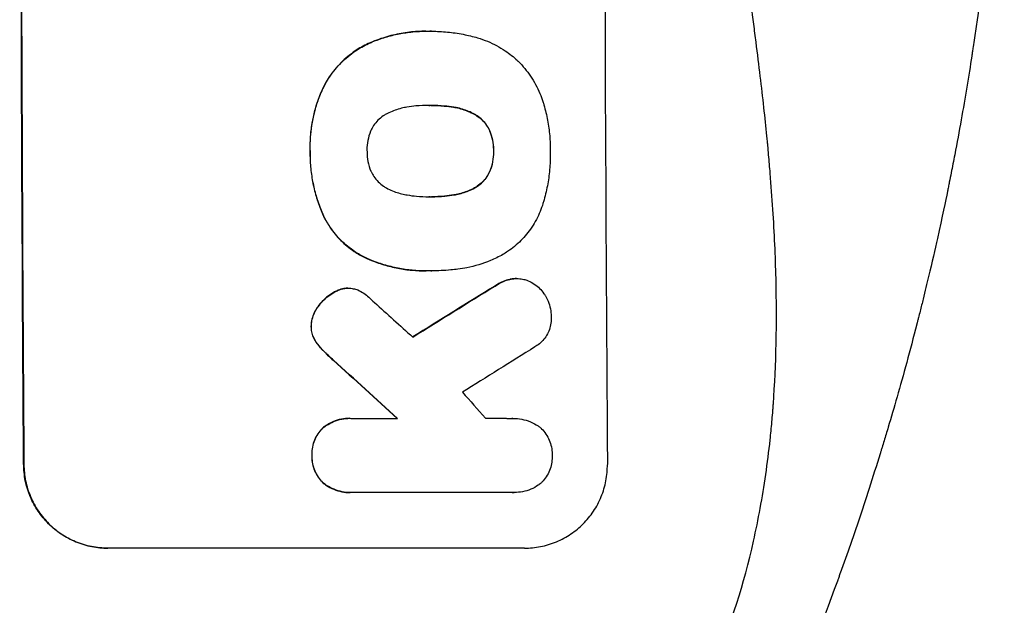
# Model space of a CAD drawing. Units: millimetres. Extents: x -5704 to 4705, y -2422 to 2963.
# Drawn here: x 2698 to 2875, y 366 to 471 of the extents above; entities that cross this region are included whole.
import ezdxf

# ---------------------------------------------------------------- set-up
doc = ezdxf.new("R2010")
doc.units = ezdxf.units.MM
doc.header["$LTSCALE"] = 20
doc.layers.add('2d', color=230, linetype='Continuous')

msp = doc.modelspace()

# ---------------------------------------------------------------- linework, layer by layer
at = {"layer": '2d'}
for p, q in [((2771.01, 469.22), (2771.07, 469.22)), ((2772.04, 469.22), (2772.09, 469.22)), ((2760.64, 467), (2760.7, 467)), ((2752.3, 458.54), (2752.35, 458.54)), ((2771.73, 455.9), (2771.78, 455.9)), ((2775.97, 455.58), (2776.02, 455.58)), ((2779.71, 454.32), (2779.76, 454.32)), ((2782.43, 451.41), (2782.49, 451.41)), ((2750.2, 447.7), (2750.25, 447.7)), ((2783.16, 447.7), (2783.21, 447.7)), ((2782.47, 444.01), (2782.52, 444.01)), ((2779.77, 441.08), (2779.82, 441.08)), ((2771.8, 439.48), (2771.86, 439.48)), ((2776.04, 439.81), (2776.1, 439.81)), ((2752.63, 435.98), (2752.69, 435.98)), ((2760.04, 428.56), (2760.09, 428.56)), ((2771.03, 426.15), (2771.08, 426.15)), ((2772.02, 426.17), (2772.07, 426.17)), ((2787.31, 424.78), (2787.36, 424.78)), ((2756.38, 423.02), (2756.43, 423.02)), ((2756.99, 423.06), (2757.05, 423.06)), ((2783.39, 423.44), (2783.45, 423.44)), ((2786.08, 424.64), (2786.13, 424.64)), ((2754.59, 422.37), (2754.64, 422.37)), ((2751.6, 419.71), (2751.65, 419.71)), ((2750.38, 416.21), (2750.43, 416.21)), ((2751.11, 413.6), (2751.17, 413.6)), ((2752.34, 412.06), (2752.39, 412.06)), ((2754.35, 410.13), (2754.41, 410.13)), ((2757.3, 399.67), (2757.35, 399.67)), ((2757.7, 399.66), (2765.91, 399.66)), ((2786.66, 399.66), (2786.71, 399.66)), ((2752.52, 397.96), (2752.57, 397.96)), ((2750.53, 392.99), (2750.58, 392.99)), ((2698.79, 391.34), (2698.74, 391.34)), ((2752.59, 388.03), (2752.64, 388.03)), ((2757.38, 386.33), (2757.43, 386.33)), ((2786.58, 386.34), (2757.79, 386.34)), ((2786.86, 386.34), (2786.91, 386.34)), ((2713.88, 376.34), (2713.83, 376.34)), ((2788.77, 376.34), (2713.88, 376.34))]:
    msp.add_line(p, q, dxfattribs=at)
at = {"layer": '2d', "extrusion": (0, 0, -1)}
for centre, major_axis, ratio, start_param, end_param in [((2755.77, 541), (0, 1100), 0.052336, 4.575914, 4.848864), ((3030.62, 541), (1775.82, 1097.7), 0.014477, 4.573294, 4.581703), ((2668.61, 541), (-1199.67, 1097.63), 0.023864, 4.609381, 4.618995)]:
    msp.add_ellipse(centre, major_axis=major_axis, ratio=ratio, start_param=start_param, end_param=end_param, dxfattribs=at)
at = {"layer": '2d'}
for centre, major_axis, ratio, start_param, end_param in [((2755.77, 541), (0, 1099), 0.052336, 1.434197, 1.707396), ((2860.62, 541), (0, 1099), 0.052336, 1.434197, 1.707396), ((3030.62, 541), (1777.43, 1098.7), 0.014477, 1.701385, 1.709768), ((2686.12, 541), (-1210.81, 1097.63), 0.023624, 1.654704, 1.660421), ((3054.49, 541), (1767.94, 1097.7), 0.01457, 1.711555, 1.719019), ((2668.61, 541), (-1200.76, 1098.63), 0.023864, 1.664081, 1.673687), ((2714.13, 541), (-969.3, 1097.63), 0.029425, 1.669578, 1.673855)]:
    msp.add_ellipse(centre, major_axis=major_axis, ratio=ratio, start_param=start_param, end_param=end_param, dxfattribs=at)
for points, knots in [([(2823.03, 356), (2825.88, 362.7), (2828.17, 369.9), (2830.78, 381.47), (2831.51, 385.46), (2832.4, 391.62), (2832.67, 393.71), (2833.01, 396.89), (2833.16, 398.49), (2833.33, 400.38), (2833.4, 401.33), (2833.44, 401.8), (2833.45, 402.04), (2833.46, 402.16), (2833.47, 402.22), (2833.47, 402.25), (2833.47, 402.26), (2833.47, 402.27), (2833.98, 409.28), (2834.14, 416.79), (2833.85, 428.82), (2833.66, 432.95), (2833.25, 439.35), (2833.09, 441.51), (2832.82, 444.8), (2832.68, 446.46), (2832.5, 448.42), (2832.4, 449.4), (2832.36, 449.9), (2832.33, 450.14), (2832.32, 450.27), (2832.31, 450.33), (2832.31, 450.36), (2832.31, 450.37), (2832.31, 450.38), (2832.31, 450.39), (2831.98, 453.66), (2831.59, 457.25), (2830.89, 463.11), (2830.63, 465.15), (2830.23, 468.32), (2830.02, 469.94), (2829.77, 471.88), (2829.64, 472.86), (2829.57, 473.36), (2829.54, 473.6), (2829.52, 473.73), (2829.51, 473.79), (2829.51, 473.82), (2829.51, 473.84), (2829.5, 473.85), (2828.99, 477.66), (2828.22, 483.38), (2827.31, 490.05), (2826.86, 493.38), (2826.63, 495.05), (2826.51, 495.88), (2826.46, 496.3), (2826.43, 496.51), (2826.41, 496.61), (2826.41, 496.65), (2826.4, 496.68), (2826.4, 496.7), (2825.95, 500.01), (2825.5, 503.64), (2824.94, 508.59), (2824.81, 509.73), (2824.69, 510.9), (2824.66, 511.16), (2824.64, 511.29), (2824.6, 511.66), (2824.53, 512.39), (2824.25, 515.04), (2824.04, 517.36), (2823.8, 520.07), (2823.72, 521.06), (2823.64, 522.04), (2823.63, 522.18), (2823.63, 522.21), (2823.63, 522.27), (2823.62, 522.36), (2823.59, 522.7), (2823.53, 523.49), (2823.35, 526.16), (2823.1, 530.42), (2822.97, 534.06), (2822.9, 536.74), (2822.88, 538.07), (2822.86, 539.59), (2822.86, 540.35), (2822.86, 540.67), (2822.86, 540.89), (2822.86, 541), (2822.85, 544.46), (2822.94, 547.99), (2823.19, 553.53), (2823.3, 555.42), (2823.49, 558.31), (2823.59, 559.78), (2823.73, 561.51), (2823.8, 562.38), (2823.84, 562.82), (2823.85, 563.04), (2823.86, 563.15), (2823.87, 563.21), (2823.87, 563.23), (2823.87, 563.25), (2823.87, 563.26), (2824.14, 566.46), (2824.48, 569.95), (2825.1, 575.6), (2825.32, 577.56), (2825.68, 580.59), (2825.87, 582.14), (2826.1, 583.99), (2826.22, 584.93), (2826.28, 585.4), (2826.31, 585.64), (2826.32, 585.75), (2826.33, 585.81), (2826.33, 585.84), (2826.33, 585.86), (2826.82, 589.71), (2827.57, 595.46), (2828.47, 602.17), (2828.93, 605.52), (2829.16, 607.19), (2829.26, 607.91), (2829.32, 608.39), (2829.35, 608.63), (2829.92, 612.72), (2830.42, 616.6), (2831.11, 622.45), (2831.45, 625.38), (2831.81, 628.82), (2831.99, 630.54), (2832.08, 631.41), (2832.12, 631.84), (2832.15, 632.05), (2832.16, 632.16), (2832.16, 632.21), (2832.16, 632.24), (2832.17, 632.25), (2832.17, 632.26), (2833.07, 641.31), (2833.62, 649.79), (2833.94, 661.7), (2833.96, 665.53), (2833.85, 671.07), (2833.8, 672.88), (2833.68, 675.55), (2833.61, 676.87), (2833.52, 678.39), (2833.47, 679.14), (2833.45, 679.51), (2833.43, 679.7), (2833.43, 679.8), (2833.42, 679.84), (2833.42, 679.86), (2833.42, 679.88), (2833.42, 679.88), (2832.8, 688.56), (2831.63, 696.74), (2828.17, 712.11), (2825.88, 719.3), (2823.03, 726)], [0, 0, 0, 0, 0.0625, 0.0625, 0.09375, 0.09375, 0.109375, 0.109375, 0.117187, 0.121094, 0.123047, 0.124023, 0.124512, 0.124756, 0.124878, 0.124939, 0.124939, 0.125, 0.125, 0.1875, 0.1875, 0.21875, 0.21875, 0.234375, 0.234375, 0.242187, 0.246094, 0.248047, 0.249023, 0.249512, 0.249756, 0.249878, 0.249939, 0.249969, 0.249969, 0.25, 0.25, 0.28125, 0.28125, 0.296875, 0.296875, 0.304688, 0.308594, 0.310547, 0.311523, 0.312012, 0.312256, 0.312378, 0.312439, 0.312439, 0.3125, 0.3125, 0.34375, 0.359375, 0.367188, 0.371094, 0.373047, 0.374023, 0.374512, 0.374756, 0.374878, 0.374878, 0.375, 0.375, 0.40625, 0.40625, 0.414063, 0.415039, 0.415039, 0.416016, 0.416016, 0.417969, 0.421875, 0.4375, 0.4375, 0.445313, 0.446289, 0.446289, 0.446533, 0.446533, 0.446777, 0.447266, 0.449219, 0.453125, 0.46875, 0.484375, 0.484375, 0.492188, 0.496094, 0.498047, 0.499023, 0.499023, 0.5, 0.5, 0.53125, 0.53125, 0.546875, 0.546875, 0.554688, 0.558594, 0.560547, 0.561523, 0.562012, 0.562256, 0.562378, 0.562439, 0.562439, 0.5625, 0.5625, 0.59375, 0.59375, 0.609375, 0.609375, 0.617188, 0.621094, 0.623047, 0.624023, 0.624512, 0.624756, 0.624878, 0.624878, 0.625, 0.625, 0.65625, 0.671875, 0.679688, 0.683594, 0.685547, 0.685547, 0.6875, 0.6875, 0.71875, 0.71875, 0.734375, 0.742188, 0.746094, 0.748047, 0.749023, 0.749512, 0.749756, 0.749878, 0.749939, 0.749939, 0.75, 0.75, 0.8125, 0.8125, 0.84375, 0.84375, 0.859375, 0.859375, 0.867188, 0.871094, 0.873047, 0.874023, 0.874512, 0.874756, 0.874878, 0.874939, 0.874939, 0.875, 0.875, 0.9375, 0.9375, 1, 1, 1, 1]), ([(2874.98, 541), (2874.98, 533.07), (2874.79, 524.82), (2874.15, 511.98), (2873.88, 507.63), (2873.38, 500.98), (2873.19, 498.74), (2872.89, 495.36), (2872.73, 493.66), (2872.54, 491.67), (2872.44, 490.67), (2872.39, 490.17), (2872.36, 489.92), (2872.35, 489.79), (2872.34, 489.73), (2872.34, 489.7), (2872.34, 489.69), (2872.34, 489.68), (2871.93, 485.77), (2871.47, 481.75), (2870.67, 475.52), (2870.39, 473.41), (2869.94, 470.2), (2869.71, 468.58), (2869.42, 466.68), (2869.28, 465.72), (2869.2, 465.24), (2869.17, 465), (2869.15, 464.88), (2869.14, 464.82), (2869.14, 464.79), (2869.13, 464.78), (2869.13, 464.77), (2868.58, 461.17), (2867.95, 457.35), (2866.86, 451.26), (2866.48, 449.17), (2865.86, 445.95), (2865.54, 444.32), (2865.15, 442.38), (2864.96, 441.4), (2864.86, 440.91), (2864.81, 440.66), (2864.78, 440.54), (2864.77, 440.48), (2864.76, 440.44), (2864.76, 440.43), (2864.76, 440.42), (2864.76, 440.42), (2864.76, 440.41), (2864.42, 438.78), (2863.84, 435.97), (2862.51, 430.01), (2861.98, 427.73), (2861.07, 423.88), (2860.74, 422.52), (2860.21, 420.38), (2859.94, 419.28), (2859.6, 417.95), (2859.43, 417.28), (2859.34, 416.94), (2859.3, 416.77), (2859.28, 416.68), (2859.26, 416.64), (2859.26, 416.62), (2859.26, 416.61), (2859.25, 416.6), (2858.01, 411.77), (2856.82, 407.42), (2855.16, 401.6), (2854.62, 399.77), (2853.86, 397.22), (2853.61, 396.39), (2853.25, 395.2), (2853.07, 394.61), (2852.86, 393.95), (2852.76, 393.62), (2852.71, 393.46), (2852.69, 393.38), (2852.68, 393.34), (2852.67, 393.32), (2852.67, 393.31), (2852.66, 393.3), (2852.66, 393.3), (2851.35, 389.05), (2850.04, 385.02), (2848.11, 379.3), (2847.48, 377.45), (2846.53, 374.75), (2846.06, 373.43), (2845.52, 371.91), (2845.25, 371.17), (2845.12, 370.8), (2845.05, 370.61), (2845.02, 370.52), (2845, 370.47), (2844.99, 370.45), (2844.99, 370.44), (2844.98, 370.43), (2842.05, 362.35), (2839.07, 354.77), (2836.09, 347.68)], [0.5002861, 0.5002861, 0.5002861, 0.5002861, 0.5627504, 0.5627504, 0.5939825, 0.5939825, 0.6095985, 0.6095985, 0.6174066, 0.6213106, 0.6232626, 0.6242386, 0.6247266, 0.6249706, 0.6250926, 0.6251536, 0.6251536, 0.6252146, 0.6252146, 0.6564467, 0.6564467, 0.6720628, 0.6720628, 0.6798708, 0.6837748, 0.6857268, 0.6867028, 0.6871908, 0.6874348, 0.6875568, 0.6876178, 0.6876178, 0.6876788, 0.6876788, 0.7189109, 0.7189109, 0.734527, 0.734527, 0.742335, 0.746239, 0.7481911, 0.7491671, 0.7496551, 0.7498991, 0.7500211, 0.7500821, 0.7501126, 0.7501278, 0.7501278, 0.7501431, 0.7501431, 0.7813752, 0.7813752, 0.7969912, 0.7969912, 0.8047993, 0.8047993, 0.8087033, 0.8106553, 0.8116313, 0.8121193, 0.8123633, 0.8124853, 0.8125463, 0.8125768, 0.8125768, 0.8126073, 0.8126073, 0.8438394, 0.8438394, 0.8594555, 0.8594555, 0.8672635, 0.8672635, 0.8711675, 0.8731195, 0.8740955, 0.8745835, 0.8748275, 0.8749495, 0.8750105, 0.875041, 0.875041, 0.8750715, 0.8750715, 0.9063036, 0.9063036, 0.9219197, 0.9219197, 0.9297277, 0.9336318, 0.9355838, 0.9365598, 0.9370478, 0.9372918, 0.9374138, 0.9374748, 0.9374748, 0.9375358, 0.9375358, 1, 1, 1, 1]), ([(2771.01, 469.22), (2770.04, 469.22), (2769.05, 469.17), (2767.07, 468.93), (2766.08, 468.76), (2764.11, 468.28), (2763.14, 467.99), (2761.67, 467.44), (2761.15, 467.23), (2760.64, 467)], [46.984636, 46.984636, 46.984636, 46.984636, 49.917542, 49.917542, 52.850449, 52.850449, 55.783356, 55.783356, 57.390273, 57.390273, 57.390273, 57.390273]), ([(2760.7, 467), (2760.92, 467.1), (2761.16, 467.2), (2762.17, 467.62), (2762.96, 467.9), (2764.57, 468.39), (2765.38, 468.59), (2767.02, 468.91), (2767.84, 469.03), (2769.46, 469.19), (2770.27, 469.22), (2771.29, 469.22), (2771.51, 469.22), (2771.73, 469.22)], [66.290443, 66.290443, 66.290443, 66.290443, 67.002359, 67.002359, 69.389147, 69.389147, 71.775935, 71.775935, 74.162723, 74.162723, 76.549511, 76.549511, 77.215314, 77.215314, 77.215314, 77.215314]), ([(2771.73, 469.22), (2771.85, 469.22), (2771.97, 469.22), (2773.01, 469.22), (2773.95, 469.17), (2775.83, 468.99), (2776.78, 468.86), (2778.6, 468.5), (2779.46, 468.29), (2780.32, 468.04)], [88.297578, 88.297578, 88.297578, 88.297578, 88.656924, 88.656924, 91.420661, 91.420661, 94.184398, 94.184398, 96.715859, 96.715859, 96.715859, 96.715859]), ([(2780.32, 468.04), (2780.92, 467.86), (2781.52, 467.65), (2783.21, 466.95), (2784.27, 466.38), (2786.05, 465.19), (2786.79, 464.6), (2787.47, 463.97)], [59.420078, 59.420078, 59.420078, 59.420078, 61.200406, 61.200406, 64.594608, 64.594608, 67.325013, 67.325013, 67.325013, 67.325013]), ([(2760.64, 467), (2759.83, 466.62), (2759.05, 466.17), (2757.38, 465.05), (2756.52, 464.33), (2755, 462.8), (2754.29, 461.94), (2753.14, 460.22), (2752.68, 459.4), (2752.3, 458.54)], [59.162339, 59.162339, 59.162339, 59.162339, 61.705385, 61.705385, 64.949785, 64.949785, 68.200119, 68.200119, 70.868619, 70.868619, 70.868619, 70.868619]), ([(2752.35, 458.54), (2752.74, 459.4), (2753.2, 460.23), (2754.34, 461.94), (2755.06, 462.81), (2756.58, 464.33), (2757.44, 465.05), (2759.11, 466.18), (2759.89, 466.62), (2760.7, 467)], [33.076187, 33.076187, 33.076187, 33.076187, 35.751258, 35.751258, 39.003898, 39.003898, 42.24601, 42.24601, 44.782502, 44.782502, 44.782502, 44.782502]), ([(2787.47, 463.97), (2787.53, 463.91), (2787.6, 463.84), (2788.45, 462.99), (2789.19, 462.11), (2790.49, 460.18), (2791.05, 459.14), (2791.71, 457.57), (2791.89, 457.07), (2792.05, 456.57)], [66.180962, 66.180962, 66.180962, 66.180962, 66.460587, 66.460587, 69.789321, 69.789321, 73.118055, 73.118055, 74.606674, 74.606674, 74.606674, 74.606674]), ([(2752.3, 458.54), (2752.11, 458.12), (2751.94, 457.7), (2751.28, 455.95), (2750.9, 454.59), (2750.38, 451.94), (2750.23, 450.53), (2750.18, 448.64), (2750.19, 448.17), (2750.2, 447.7)], [92.254234, 92.254234, 92.254234, 92.254234, 93.545319, 93.545319, 97.615845, 97.615845, 101.693126, 101.693126, 103.023564, 103.023564, 103.023564, 103.023564]), ([(2750.25, 447.7), (2750.25, 447.95), (2750.24, 448.19), (2750.24, 449.21), (2750.27, 450), (2750.41, 451.6), (2750.53, 452.4), (2750.83, 454), (2751.03, 454.79), (2751.49, 456.37), (2751.77, 457.15), (2752.17, 458.12), (2752.26, 458.33), (2752.35, 458.54)], [36.668029, 36.668029, 36.668029, 36.668029, 37.402797, 37.402797, 39.74078, 39.74078, 42.078764, 42.078764, 44.416747, 44.416747, 46.754731, 46.754731, 47.401691, 47.401691, 47.401691, 47.401691]), ([(2792.05, 456.57), (2792.08, 456.48), (2792.11, 456.4), (2792.41, 455.4), (2792.64, 454.48), (2793.01, 452.64), (2793.15, 451.71), (2793.33, 449.88), (2793.38, 448.97), (2793.38, 447.95), (2793.38, 447.83), (2793.38, 447.7)], [120.942186, 120.942186, 120.942186, 120.942186, 121.199775, 121.199775, 123.896785, 123.896785, 126.593796, 126.593796, 129.290806, 129.290806, 129.660091, 129.660091, 129.660091, 129.660091]), ([(2767.58, 455.57), (2767.45, 455.55), (2767.31, 455.53), (2766.42, 455.35), (2765.67, 455.12), (2764.57, 454.67), (2764.21, 454.5), (2763.86, 454.31)], [37.467283, 37.467283, 37.467283, 37.467283, 37.854095, 37.854095, 40.076184, 40.076184, 41.212708, 41.212708, 41.212708, 41.212708]), ([(2771.78, 455.9), (2771.71, 455.9), (2771.64, 455.9), (2770.81, 455.9), (2770.03, 455.87), (2768.69, 455.74), (2768.13, 455.66), (2767.58, 455.57)], [73.51778, 73.51778, 73.51778, 73.51778, 73.72851, 73.72851, 76.028299, 76.028299, 77.653715, 77.653715, 77.653715, 77.653715]), ([(2776.02, 455.58), (2775.48, 455.67), (2774.94, 455.74), (2773.59, 455.86), (2772.78, 455.9), (2771.92, 455.9), (2771.85, 455.9), (2771.78, 455.9)], [72.153028, 72.153028, 72.153028, 72.153028, 73.739428, 73.739428, 76.111017, 76.111017, 76.322995, 76.322995, 76.322995, 76.322995]), ([(2771.97, 455.9), (2772.75, 455.9), (2773.53, 455.86), (2774.88, 455.74), (2775.42, 455.67), (2775.97, 455.58)], [37.830264, 37.830264, 37.830264, 37.830264, 40.161121, 40.161121, 41.760967, 41.760967, 41.760967, 41.760967]), ([(2775.97, 455.58), (2776.12, 455.55), (2776.28, 455.53), (2777.18, 455.35), (2777.93, 455.12), (2779.01, 454.68), (2779.37, 454.51), (2779.71, 454.32)], [37.018767, 37.018767, 37.018767, 37.018767, 37.463079, 37.463079, 39.664099, 39.664099, 40.766465, 40.766465, 40.766465, 40.766465]), ([(2779.76, 454.32), (2779.42, 454.51), (2779.07, 454.68), (2777.99, 455.12), (2777.24, 455.35), (2776.33, 455.53), (2776.18, 455.55), (2776.02, 455.58)], [29.757778, 29.757778, 29.757778, 29.757778, 30.860142, 30.860142, 33.061165, 33.061165, 33.50548, 33.50548, 33.50548, 33.50548]), ([(2763.86, 454.31), (2763.69, 454.21), (2763.53, 454.11), (2763.02, 453.77), (2762.7, 453.5), (2762.13, 452.93), (2761.86, 452.61), (2761.44, 451.98), (2761.28, 451.69), (2761.14, 451.38)], [22.562103, 22.562103, 22.562103, 22.562103, 23.106632, 23.106632, 24.321627, 24.321627, 25.539079, 25.539079, 26.488609, 26.488609, 26.488609, 26.488609]), ([(2779.71, 454.32), (2779.87, 454.23), (2780.03, 454.14), (2780.54, 453.8), (2780.86, 453.53), (2781.43, 452.97), (2781.69, 452.65), (2782.12, 452.02), (2782.29, 451.72), (2782.43, 451.41)], [22.35415, 22.35415, 22.35415, 22.35415, 22.88691, 22.88691, 24.089482, 24.089482, 25.296556, 25.296556, 26.26397, 26.26397, 26.26397, 26.26397]), ([(2782.49, 451.41), (2782.34, 451.72), (2782.17, 452.02), (2781.75, 452.65), (2781.48, 452.97), (2780.91, 453.53), (2780.59, 453.8), (2780.09, 454.14), (2779.93, 454.23), (2779.76, 454.32)], [12.294465, 12.294465, 12.294465, 12.294465, 13.261887, 13.261887, 14.468969, 14.468969, 15.67154, 15.67154, 16.204297, 16.204297, 16.204297, 16.204297]), ([(2761.14, 451.38), (2761.12, 451.34), (2761.1, 451.3), (2760.86, 450.72), (2760.7, 450.15), (2760.48, 449.02), (2760.43, 448.45), (2760.43, 447.83), (2760.44, 447.77), (2760.44, 447.7)], [36.334613, 36.334613, 36.334613, 36.334613, 36.463135, 36.463135, 38.122217, 38.122217, 39.781298, 39.781298, 39.97716, 39.97716, 39.97716, 39.97716]), ([(2782.43, 451.41), (2782.45, 451.37), (2782.47, 451.32), (2782.71, 450.75), (2782.88, 450.19), (2783.1, 449.07), (2783.16, 448.51), (2783.16, 447.88), (2783.16, 447.79), (2783.16, 447.7)], [35.811018, 35.811018, 35.811018, 35.811018, 35.941258, 35.941258, 37.576592, 37.576592, 39.211926, 39.211926, 39.4782, 39.4782, 39.4782, 39.4782]), ([(2783.21, 447.7), (2783.21, 447.79), (2783.21, 447.88), (2783.21, 448.51), (2783.16, 449.07), (2782.93, 450.19), (2782.76, 450.75), (2782.52, 451.32), (2782.5, 451.37), (2782.49, 451.41)], [12.80692, 12.80692, 12.80692, 12.80692, 13.073196, 13.073196, 14.708538, 14.708538, 16.34388, 16.34388, 16.474123, 16.474123, 16.474123, 16.474123]), ([(2750.2, 447.7), (2750.2, 447.51), (2750.2, 447.33), (2750.2, 446.28), (2750.25, 445.41), (2750.42, 443.65), (2750.56, 442.77), (2750.91, 441), (2751.13, 440.12), (2751.66, 438.38), (2751.97, 437.52), (2752.43, 436.45), (2752.53, 436.21), (2752.63, 435.98)], [123.070499, 123.070499, 123.070499, 123.070499, 123.632546, 123.632546, 126.21597, 126.21597, 128.799395, 128.799395, 131.382819, 131.382819, 133.966244, 133.966244, 134.693196, 134.693196, 134.693196, 134.693196]), ([(2752.69, 435.98), (2752.58, 436.21), (2752.48, 436.45), (2752.03, 437.52), (2751.72, 438.38), (2751.18, 440.12), (2750.96, 441), (2750.61, 442.77), (2750.48, 443.65), (2750.3, 445.41), (2750.25, 446.28), (2750.25, 447.33), (2750.25, 447.51), (2750.25, 447.7)], [30.175456, 30.175456, 30.175456, 30.175456, 30.902395, 30.902395, 33.485842, 33.485842, 36.069289, 36.069289, 38.652736, 38.652736, 41.236182, 41.236182, 41.798233, 41.798233, 41.798233, 41.798233]), ([(2760.44, 447.7), (2760.44, 447.64), (2760.44, 447.58), (2760.44, 446.96), (2760.49, 446.38), (2760.73, 445.23), (2760.9, 444.66), (2761.14, 444.07), (2761.16, 444.04), (2761.17, 444.01)], [40.180379, 40.180379, 40.180379, 40.180379, 40.362975, 40.362975, 42.048685, 42.048685, 43.734394, 43.734394, 43.835255, 43.835255, 43.835255, 43.835255]), ([(2783.16, 447.7), (2783.16, 447.62), (2783.16, 447.54), (2783.16, 446.91), (2783.11, 446.35), (2782.9, 445.22), (2782.73, 444.66), (2782.5, 444.08), (2782.48, 444.05), (2782.47, 444.01)], [39.283201, 39.283201, 39.283201, 39.283201, 39.52511, 39.52511, 41.1741, 41.1741, 42.82309, 42.82309, 42.938744, 42.938744, 42.938744, 42.938744]), ([(2782.52, 444.01), (2782.53, 444.05), (2782.55, 444.08), (2782.79, 444.66), (2782.95, 445.22), (2783.17, 446.35), (2783.22, 446.91), (2783.21, 447.54), (2783.21, 447.62), (2783.21, 447.7)], [9.763992, 9.763992, 9.763992, 9.763992, 9.879648, 9.879648, 11.528647, 11.528647, 13.177646, 13.177646, 13.419557, 13.419557, 13.419557, 13.419557]), ([(2793.38, 447.7), (2793.38, 447.54), (2793.38, 447.37), (2793.39, 446.27), (2793.35, 445.31), (2793.17, 443.39), (2793.04, 442.42), (2792.67, 440.48), (2792.44, 439.52), (2792.13, 438.47), (2792.1, 438.38), (2792.07, 438.28)], [135.101515, 135.101515, 135.101515, 135.101515, 135.597811, 135.597811, 138.427958, 138.427958, 141.258105, 141.258105, 144.088252, 144.088252, 144.366696, 144.366696, 144.366696, 144.366696]), ([(2761.17, 444.01), (2761.32, 443.7), (2761.48, 443.4), (2761.91, 442.77), (2762.18, 442.45), (2762.76, 441.88), (2763.08, 441.61), (2763.59, 441.27), (2763.75, 441.17), (2763.92, 441.08)], [31.889694, 31.889694, 31.889694, 31.889694, 32.853902, 32.853902, 34.072058, 34.072058, 35.287542, 35.287542, 35.825201, 35.825201, 35.825201, 35.825201]), ([(2782.47, 444.01), (2782.32, 443.69), (2782.15, 443.38), (2781.73, 442.75), (2781.46, 442.43), (2780.9, 441.86), (2780.58, 441.6), (2780.09, 441.26), (2779.93, 441.17), (2779.77, 441.08)], [31.460657, 31.460657, 31.460657, 31.460657, 32.455093, 32.455093, 33.659563, 33.659563, 34.85891, 34.85891, 35.384325, 35.384325, 35.384325, 35.384325]), ([(2779.82, 441.08), (2779.98, 441.17), (2780.14, 441.26), (2780.64, 441.6), (2780.95, 441.86), (2781.52, 442.43), (2781.78, 442.75), (2782.2, 443.38), (2782.37, 443.69), (2782.52, 444.01)], [3.072631, 3.072631, 3.072631, 3.072631, 3.598042, 3.598042, 4.797389, 4.797389, 6.001868, 6.001868, 6.996314, 6.996314, 6.996314, 6.996314]), ([(2763.92, 441.08), (2764.28, 440.88), (2764.65, 440.7), (2765.74, 440.25), (2766.47, 440.03), (2767.35, 439.86), (2767.5, 439.83), (2767.65, 439.81)], [63.159427, 63.159427, 63.159427, 63.159427, 64.332686, 64.332686, 66.475202, 66.475202, 66.909313, 66.909313, 66.909313, 66.909313]), ([(2779.77, 441.08), (2779.41, 440.88), (2779.04, 440.7), (2777.95, 440.25), (2777.22, 440.03), (2776.33, 439.85), (2776.19, 439.83), (2776.04, 439.81)], [63.756597, 63.756597, 63.756597, 63.756597, 64.925002, 64.925002, 67.084969, 67.084969, 67.510458, 67.510458, 67.510458, 67.510458]), ([(2776.1, 439.81), (2776.24, 439.83), (2776.39, 439.85), (2777.27, 440.03), (2778, 440.25), (2779.09, 440.7), (2779.46, 440.88), (2779.82, 441.08)], [1.734478, 1.734478, 1.734478, 1.734478, 2.159966, 2.159966, 4.319933, 4.319933, 5.488343, 5.488343, 5.488343, 5.488343]), ([(2767.65, 439.81), (2768.21, 439.71), (2768.78, 439.63), (2770.09, 439.51), (2770.83, 439.47), (2771.56, 439.47), (2771.66, 439.47), (2771.76, 439.47), (2771.86, 439.48)], [-3.839663, -3.839663, -3.839663, -3.839663, -2.187947, -2.187947, 0, 0, 0, 0.296734, 0.296734, 0.296734, 0.296734]), ([(2771.86, 439.48), (2771.92, 439.48), (2771.98, 439.47), (2772.04, 439.47), (2772.83, 439.47), (2773.63, 439.51), (2774.99, 439.64), (2775.54, 439.71), (2776.1, 439.81)], [-0.181199, -0.181199, -0.181199, -0.181199, 0, 0, 0, 2.366234, 2.366234, 3.988186, 3.988186, 3.988186, 3.988186]), ([(2776.04, 439.81), (2775.49, 439.71), (2774.93, 439.64), (2773.58, 439.51), (2772.79, 439.48), (2772.01, 439.47)], [-3.988185, -3.988185, -3.988185, -3.988185, -2.36623, -2.36623, -0.026312, -0.026312, -0.026312, -0.026312]), ([(2792.07, 438.28), (2791.92, 437.8), (2791.75, 437.32), (2791.15, 435.85), (2790.65, 434.9), (2789.47, 433.13), (2788.8, 432.32), (2787.38, 430.89), (2786.58, 430.22), (2785.43, 429.45), (2785.15, 429.27), (2784.87, 429.1)], [77.725382, 77.725382, 77.725382, 77.725382, 79.173576, 79.173576, 82.223205, 82.223205, 85.272834, 85.272834, 88.315031, 88.315031, 89.256973, 89.256973, 89.256973, 89.256973]), ([(2752.63, 435.98), (2752.97, 435.29), (2753.35, 434.64), (2754.36, 433.14), (2755.03, 432.33), (2756.46, 430.91), (2757.27, 430.24), (2758.75, 429.25), (2759.38, 428.88), (2760.04, 428.56)], [79.60627, 79.60627, 79.60627, 79.60627, 81.757746, 81.757746, 84.790101, 84.790101, 87.815074, 87.815074, 89.886822, 89.886822, 89.886822, 89.886822]), ([(2760.09, 428.56), (2759.44, 428.88), (2758.81, 429.24), (2757.33, 430.23), (2756.53, 430.9), (2755.1, 432.32), (2754.42, 433.13), (2753.41, 434.63), (2753.02, 435.29), (2752.69, 435.98)], [7.002645, 7.002645, 7.002645, 7.002645, 9.063853, 9.063853, 12.085137, 12.085137, 15.121205, 15.121205, 17.283249, 17.283249, 17.283249, 17.283249]), ([(2760.04, 428.56), (2760.35, 428.42), (2760.66, 428.28), (2761.78, 427.82), (2762.61, 427.52), (2764.28, 427.02), (2765.13, 426.81), (2766.83, 426.48), (2767.68, 426.35), (2769.37, 426.19), (2770.21, 426.15), (2771.03, 426.15), (2771.03, 426.15), (2771.03, 426.15), (2771.03, 426.15)], [-10.865131, -10.865131, -10.865131, -10.865131, -9.906763, -9.906763, -7.430072, -7.430072, -4.953381, -4.953381, -2.476691, -2.476691, 0, 0, 0, 0, 0, 0, 0]), ([(2771.93, 426.17), (2771.64, 426.16), (2771.36, 426.15), (2771.08, 426.15), (2770.26, 426.15), (2769.42, 426.19), (2767.73, 426.35), (2766.88, 426.48), (2765.18, 426.81), (2764.33, 427.02), (2762.65, 427.53), (2761.83, 427.82), (2760.71, 428.28), (2760.4, 428.42), (2760.09, 428.56)], [-0.8383, -0.8383, -0.8383, -0.8383, 0, 0, 0, 2.479443, 2.479443, 4.958885, 4.958885, 7.438328, 7.438328, 9.91777, 9.91777, 10.865896, 10.865896, 10.865896, 10.865896]), ([(2784.87, 429.1), (2784.14, 428.7), (2783.39, 428.33), (2781.25, 427.44), (2779.83, 427.01), (2777.86, 426.63), (2777.32, 426.54), (2776.79, 426.48)], [123.424961, 123.424961, 123.424961, 123.424961, 125.795627, 125.795627, 129.985496, 129.985496, 131.553418, 131.553418, 131.553418, 131.553418]), ([(2776.79, 426.48), (2776.36, 426.42), (2775.93, 426.37), (2774.34, 426.22), (2773.2, 426.17), (2772.07, 426.17), (2772.02, 426.17), (2771.97, 426.17), (2771.93, 426.17)], [-4.647717, -4.647717, -4.647717, -4.647717, -3.386318, -3.386318, 0, 0, 0, 0.143603, 0.143603, 0.143603, 0.143603]), ([(2771.92, 426.17), (2771.95, 426.17), (2771.98, 426.17), (2772.02, 426.17), (2772.02, 426.17), (2772.02, 426.17), (2772.02, 426.17)], [-0.09594311, -0.09594311, -0.09594311, -0.09594311, 0, 0, 0, 0.00000001, 0.00000001, 0.00000001, 0.00000001]), ([(2787.31, 424.78), (2786.97, 424.78), (2786.62, 424.75), (2786.21, 424.67), (2786.14, 424.66), (2786.08, 424.64)], [16.417787, 16.417787, 16.417787, 16.417787, 17.440382, 17.440382, 17.625802, 17.625802, 17.625802, 17.625802]), ([(2786.13, 424.64), (2786.2, 424.66), (2786.26, 424.67), (2786.67, 424.75), (2787.02, 424.78), (2787.71, 424.78), (2788.06, 424.75), (2788.66, 424.63), (2788.9, 424.57), (2789.15, 424.48)], [15.209862, 15.209862, 15.209862, 15.209862, 15.395283, 15.395283, 16.417877, 16.417877, 17.442055, 17.442055, 18.164936, 18.164936, 18.164936, 18.164936]), ([(2756.38, 423.02), (2756.35, 423.01), (2756.32, 423.01), (2755.93, 422.93), (2755.56, 422.82), (2755, 422.58), (2754.79, 422.48), (2754.59, 422.37)], [18.370496, 18.370496, 18.370496, 18.370496, 18.446294, 18.446294, 19.527752, 19.527752, 20.178094, 20.178094, 20.178094, 20.178094]), ([(2754.64, 422.37), (2754.84, 422.48), (2755.05, 422.58), (2755.61, 422.82), (2755.98, 422.93), (2756.37, 423.01), (2756.4, 423.01), (2756.43, 423.02)], [14.551409, 14.551409, 14.551409, 14.551409, 15.198568, 15.198568, 16.281753, 16.281753, 16.359205, 16.359205, 16.359205, 16.359205]), ([(2756.43, 423.02), (2756.64, 423.04), (2756.84, 423.06), (2757.35, 423.06), (2757.67, 423.03), (2758.26, 422.91), (2758.53, 422.83), (2758.8, 422.73)], [14.04881, 14.04881, 14.04881, 14.04881, 14.658756, 14.658756, 15.571725, 15.571725, 16.383205, 16.383205, 16.383205, 16.383205]), ([(2786.08, 424.64), (2785.68, 424.54), (2785.28, 424.41), (2784.37, 424.03), (2783.86, 423.76), (2783.39, 423.44)], [28.966531, 28.966531, 28.966531, 28.966531, 30.146891, 30.146891, 31.770366, 31.770366, 31.770366, 31.770366]), ([(2783.45, 423.44), (2783.92, 423.75), (2784.42, 424.03), (2785.33, 424.41), (2785.73, 424.54), (2786.13, 424.64)], [21.845482, 21.845482, 21.845482, 21.845482, 23.464067, 23.464067, 24.649542, 24.649542, 24.649542, 24.649542]), ([(2789.15, 424.48), (2789.23, 424.45), (2789.31, 424.42), (2789.79, 424.22), (2790.16, 424.02), (2790.86, 423.56), (2791.18, 423.29), (2791.74, 422.73), (2792.01, 422.41), (2792.34, 421.93), (2792.42, 421.79), (2792.51, 421.65)], [21.35293, 21.35293, 21.35293, 21.35293, 21.605558, 21.605558, 22.802148, 22.802148, 23.998737, 23.998737, 25.203358, 25.203358, 25.672248, 25.672248, 25.672248, 25.672248]), ([(2754.59, 422.37), (2754.35, 422.24), (2754.12, 422.1), (2753.39, 421.61), (2752.94, 421.23), (2752.2, 420.48), (2751.89, 420.11), (2751.6, 419.71)], [32.084228, 32.084228, 32.084228, 32.084228, 32.867462, 32.867462, 34.594254, 34.594254, 36.021677, 36.021677, 36.021677, 36.021677]), ([(2751.65, 419.71), (2751.94, 420.11), (2752.26, 420.48), (2752.99, 421.23), (2753.45, 421.61), (2754.17, 422.1), (2754.4, 422.24), (2754.64, 422.37)], [19.352647, 19.352647, 19.352647, 19.352647, 20.78008, 20.78008, 22.506876, 22.506876, 23.290115, 23.290115, 23.290115, 23.290115]), ([(2758.8, 422.73), (2759.18, 422.57), (2759.54, 422.37), (2760.2, 421.93), (2760.49, 421.69), (2760.75, 421.44)], [22.321021, 22.321021, 22.321021, 22.321021, 23.48493, 23.48493, 24.572485, 24.572485, 24.572485, 24.572485]), ([(2792.51, 421.65), (2792.68, 421.35), (2792.84, 421.04), (2793.16, 420.28), (2793.3, 419.82), (2793.48, 418.9), (2793.53, 418.44), (2793.53, 418)], [28.90976, 28.90976, 28.90976, 28.90976, 29.884853, 29.884853, 31.245772, 31.245772, 32.581112, 32.581112, 32.581112, 32.581112]), ([(2751.6, 419.71), (2751.53, 419.62), (2751.46, 419.52), (2751.17, 419.09), (2750.98, 418.73), (2750.67, 417.98), (2750.56, 417.59), (2750.42, 416.86), (2750.39, 416.53), (2750.38, 416.21)], [23.805682, 23.805682, 23.805682, 23.805682, 24.150338, 24.150338, 25.304815, 25.304815, 26.459291, 26.459291, 27.428422, 27.428422, 27.428422, 27.428422]), ([(2750.43, 416.21), (2750.44, 416.53), (2750.47, 416.86), (2750.61, 417.59), (2750.73, 417.98), (2751.03, 418.73), (2751.22, 419.09), (2751.51, 419.52), (2751.58, 419.62), (2751.65, 419.71)], [9.391675, 9.391675, 9.391675, 9.391675, 10.360818, 10.360818, 11.515308, 11.515308, 12.669799, 12.669799, 13.014451, 13.014451, 13.014451, 13.014451]), ([(2793.53, 418), (2793.54, 417.87), (2793.55, 417.74), (2793.55, 417.24), (2793.52, 416.86), (2793.37, 416.1), (2793.26, 415.72), (2792.97, 415), (2792.78, 414.65), (2792.36, 414.01), (2792.11, 413.71), (2791.59, 413.19), (2791.3, 412.95), (2790.86, 412.65), (2790.74, 412.57), (2790.62, 412.5)], [26.28771, 26.28771, 26.28771, 26.28771, 26.677126, 26.677126, 27.790951, 27.790951, 28.904776, 28.904776, 30.018601, 30.018601, 31.132425, 31.132425, 32.242083, 32.242083, 32.649675, 32.649675, 32.649675, 32.649675]), ([(2750.38, 416.21), (2750.38, 416.18), (2750.38, 416.15), (2750.38, 415.82), (2750.41, 415.51), (2750.54, 414.89), (2750.63, 414.59), (2750.85, 414.05), (2750.97, 413.82), (2751.11, 413.6)], [21.626581, 21.626581, 21.626581, 21.626581, 21.71252, 21.71252, 22.619067, 22.619067, 23.525615, 23.525615, 24.266448, 24.266448, 24.266448, 24.266448]), ([(2751.17, 413.6), (2751.03, 413.82), (2750.91, 414.05), (2750.68, 414.59), (2750.59, 414.89), (2750.46, 415.51), (2750.43, 415.82), (2750.43, 416.15), (2750.43, 416.18), (2750.43, 416.21)], [4.684637, 4.684637, 4.684637, 4.684637, 5.425479, 5.425479, 6.332035, 6.332035, 7.238592, 7.238592, 7.324531, 7.324531, 7.324531, 7.324531]), ([(2751.11, 413.6), (2751.16, 413.52), (2751.21, 413.44), (2751.59, 412.89), (2751.95, 412.45), (2752.34, 412.06)], [46.043025, 46.043025, 46.043025, 46.043025, 46.302093, 46.302093, 47.958309, 47.958309, 47.958309, 47.958309]), ([(2752.39, 412.06), (2752, 412.45), (2751.63, 412.9), (2751.26, 413.45), (2751.21, 413.52), (2751.17, 413.6)], [6.898307, 6.898307, 6.898307, 6.898307, 8.563515, 8.563515, 8.813997, 8.813997, 8.813997, 8.813997]), ([(2752.34, 412.06), (2752.49, 411.91), (2752.64, 411.75), (2753.29, 411.1), (2753.81, 410.61), (2754.35, 410.13)], [206.39771, 206.39771, 206.39771, 206.39771, 207.036755, 207.036755, 209.164716, 209.164716, 209.164716, 209.164716]), ([(2754.41, 410.13), (2753.88, 410.6), (2753.37, 411.08), (2752.71, 411.73), (2752.55, 411.89), (2752.39, 412.06)], [27.424795, 27.424795, 27.424795, 27.424795, 29.507381, 29.507381, 30.192303, 30.192303, 30.192303, 30.192303]), ([(2757.3, 399.67), (2756.82, 399.67), (2756.33, 399.62), (2755.34, 399.43), (2754.86, 399.28), (2753.92, 398.89), (2753.47, 398.65), (2752.87, 398.24), (2752.69, 398.11), (2752.52, 397.96)], [23.081423, 23.081423, 23.081423, 23.081423, 24.519887, 24.519887, 25.958351, 25.958351, 27.396815, 27.396815, 28.049994, 28.049994, 28.049994, 28.049994]), ([(2752.57, 397.96), (2752.75, 398.11), (2752.93, 398.24), (2753.53, 398.65), (2753.98, 398.89), (2754.91, 399.28), (2755.4, 399.43), (2756.38, 399.62), (2756.88, 399.67), (2757.47, 399.67), (2757.58, 399.66), (2757.7, 399.66)], [18.113436, 18.113436, 18.113436, 18.113436, 18.776188, 18.776188, 20.211332, 20.211332, 21.646477, 21.646477, 23.081621, 23.081621, 23.424408, 23.424408, 23.424408, 23.424408]), ([(2786.48, 399.66), (2786.56, 399.66), (2786.64, 399.66), (2787.22, 399.66), (2787.74, 399.61), (2788.78, 399.41), (2789.3, 399.25), (2790.29, 398.85), (2790.76, 398.59), (2791.29, 398.24), (2791.38, 398.18), (2791.46, 398.12)], [24.136842, 24.136842, 24.136842, 24.136842, 24.367509, 24.367509, 25.882557, 25.882557, 27.397604, 27.397604, 28.912652, 28.912652, 29.2137, 29.2137, 29.2137, 29.2137]), ([(2752.52, 397.96), (2752.47, 397.92), (2752.43, 397.88), (2752.1, 397.55), (2751.83, 397.22), (2751.36, 396.52), (2751.16, 396.13), (2750.83, 395.34), (2750.71, 394.92), (2750.56, 394.09), (2750.52, 393.67), (2750.52, 393.18), (2750.53, 393.08), (2750.53, 392.99)], [24.180935, 24.180935, 24.180935, 24.180935, 24.369282, 24.369282, 25.594744, 25.594744, 26.820205, 26.820205, 28.045666, 28.045666, 29.271127, 29.271127, 29.546395, 29.546395, 29.546395, 29.546395]), ([(2750.58, 392.99), (2750.58, 393.08), (2750.58, 393.18), (2750.57, 393.67), (2750.61, 394.09), (2750.77, 394.92), (2750.89, 395.34), (2751.21, 396.13), (2751.41, 396.52), (2751.88, 397.22), (2752.15, 397.55), (2752.48, 397.88), (2752.53, 397.92), (2752.57, 397.96)], [9.4841, 9.4841, 9.4841, 9.4841, 9.759373, 9.759373, 10.984855, 10.984855, 12.210337, 12.210337, 13.435819, 13.435819, 14.661301, 14.661301, 14.849629, 14.849629, 14.849629, 14.849629]), ([(2791.46, 398.12), (2791.58, 398.01), (2791.7, 397.9), (2792.1, 397.51), (2792.36, 397.19), (2792.83, 396.49), (2793.04, 396.12), (2793.37, 395.34), (2793.49, 394.93), (2793.66, 394.11), (2793.7, 393.7), (2793.7, 393.2), (2793.7, 393.1), (2793.7, 392.99)], [23.516339, 23.516339, 23.516339, 23.516339, 23.993283, 23.993283, 25.196558, 25.196558, 26.399832, 26.399832, 27.603107, 27.603107, 28.806382, 28.806382, 29.117654, 29.117654, 29.117654, 29.117654]), ([(2750.53, 392.99), (2750.53, 392.9), (2750.53, 392.81), (2750.53, 392.32), (2750.57, 391.9), (2750.74, 391.07), (2750.87, 390.65), (2751.2, 389.86), (2751.41, 389.48), (2751.89, 388.77), (2752.16, 388.45), (2752.5, 388.12), (2752.54, 388.07), (2752.59, 388.03)], [28.943423, 28.943423, 28.943423, 28.943423, 29.214265, 29.214265, 30.438156, 30.438156, 31.662047, 31.662047, 32.885938, 32.885938, 34.109829, 34.109829, 34.305378, 34.305378, 34.305378, 34.305378]), ([(2752.64, 388.03), (2752.6, 388.07), (2752.55, 388.12), (2752.21, 388.45), (2751.94, 388.77), (2751.46, 389.48), (2751.25, 389.86), (2750.92, 390.65), (2750.79, 391.07), (2750.62, 391.9), (2750.58, 392.32), (2750.58, 392.81), (2750.58, 392.9), (2750.58, 392.99)], [4.649237, 4.649237, 4.649237, 4.649237, 4.844766, 4.844766, 6.068679, 6.068679, 7.292592, 7.292592, 8.516506, 8.516506, 9.740419, 9.740419, 10.011266, 10.011266, 10.011266, 10.011266]), ([(2793.7, 392.99), (2793.7, 392.89), (2793.7, 392.79), (2793.71, 392.3), (2793.67, 391.89), (2793.52, 391.07), (2793.4, 390.66), (2793.08, 389.88), (2792.88, 389.51), (2792.42, 388.81), (2792.16, 388.49), (2791.74, 388.06), (2791.58, 387.92), (2791.41, 387.78)], [28.489331, 28.489331, 28.489331, 28.489331, 28.787143, 28.787143, 29.990133, 29.990133, 31.193124, 31.193124, 32.396115, 32.396115, 33.599105, 33.599105, 34.233303, 34.233303, 34.233303, 34.233303]), ([(2713.83, 376.34), (2712.89, 376.34), (2711.91, 376.43), (2709.97, 376.81), (2709.01, 377.1), (2707.15, 377.87), (2706.27, 378.35), (2704.62, 379.45), (2703.87, 380.07), (2702.53, 381.4), (2701.9, 382.16), (2700.79, 383.8), (2700.3, 384.68), (2699.53, 386.53), (2699.23, 387.49), (2698.84, 389.43), (2698.74, 390.4), (2698.74, 391.34)], [45.415447, 45.415447, 45.415447, 45.415447, 48.247124, 48.247124, 51.078802, 51.078802, 53.910479, 53.910479, 56.742156, 56.742156, 59.589723, 59.589723, 62.437289, 62.437289, 65.284856, 65.284856, 68.132422, 68.132422, 68.132422, 68.132422]), ([(2698.79, 391.34), (2698.79, 390.4), (2698.89, 389.43), (2699.28, 387.49), (2699.58, 386.53), (2700.36, 384.68), (2700.84, 383.8), (2701.95, 382.16), (2702.58, 381.4), (2703.92, 380.07), (2704.68, 379.45), (2706.32, 378.35), (2707.21, 377.87), (2709.06, 377.1), (2710.02, 376.81), (2711.96, 376.43), (2712.94, 376.34), (2713.88, 376.34)], [22.698673, 22.698673, 22.698673, 22.698673, 25.546281, 25.546281, 28.393889, 28.393889, 31.241497, 31.241497, 34.089105, 34.089105, 36.920794, 36.920794, 39.752484, 39.752484, 42.584173, 42.584173, 45.415862, 45.415862, 45.415862, 45.415862]), ([(2788.77, 376.34), (2789.71, 376.34), (2790.68, 376.43), (2792.61, 376.81), (2793.57, 377.1), (2795.41, 377.86), (2796.29, 378.34), (2797.91, 379.43), (2798.65, 380.05), (2799.97, 381.38), (2800.6, 382.14), (2801.69, 383.78), (2802.16, 384.67), (2802.91, 386.52), (2803.2, 387.49), (2803.56, 389.43), (2803.65, 390.4), (2803.64, 391.34)], [45.415862, 45.415862, 45.415862, 45.415862, 48.23989, 48.23989, 51.063917, 51.063917, 53.887944, 53.887944, 56.711971, 56.711971, 59.567238, 59.567238, 62.422504, 62.422504, 65.277771, 65.277771, 68.133038, 68.133038, 68.133038, 68.133038]), ([(2752.59, 388.03), (2752.77, 387.89), (2752.95, 387.75), (2753.55, 387.35), (2754, 387.11), (2754.94, 386.72), (2755.43, 386.57), (2756.41, 386.38), (2756.9, 386.33), (2757.38, 386.33), (2757.38, 386.33), (2757.38, 386.33), (2757.38, 386.33)], [-4.949683, -4.949683, -4.949683, -4.949683, -4.299608, -4.299608, -2.866406, -2.866406, -1.433203, -1.433203, 0, 0, 0, 0, 0, 0, 0]), ([(2757.79, 386.34), (2757.67, 386.34), (2757.55, 386.33), (2757.43, 386.33), (2756.95, 386.33), (2756.46, 386.38), (2755.48, 386.57), (2754.99, 386.72), (2754.05, 387.11), (2753.6, 387.35), (2753, 387.75), (2752.82, 387.89), (2752.64, 388.03)], [-0.359399, -0.359399, -0.359399, -0.359399, 0, 0, 0, 1.433208, 1.433208, 2.866417, 2.866417, 4.299625, 4.299625, 4.949699, 4.949699, 4.949699, 4.949699]), ([(2791.41, 387.78), (2791.35, 387.74), (2791.29, 387.7), (2790.81, 387.37), (2790.36, 387.13), (2789.4, 386.73), (2788.91, 386.58), (2787.91, 386.38), (2787.4, 386.34), (2786.91, 386.34), (2786.8, 386.34), (2786.69, 386.34), (2786.58, 386.34)], [-4.605361, -4.605361, -4.605361, -4.605361, -4.396797, -4.396797, -2.931198, -2.931198, -1.465599, -1.465599, 0, 0, 0, 0.334248, 0.334248, 0.334248, 0.334248]), ([(2786.53, 386.34), (2786.64, 386.34), (2786.75, 386.34), (2786.86, 386.34), (2786.86, 386.34), (2786.86, 386.34), (2786.86, 386.34)], [-0.3342476, -0.3342476, -0.3342476, -0.3342476, 0, 0, 0, 0, 0, 0, 0])]:
    msp.add_open_spline(points, degree=3, knots=knots, dxfattribs=at)
for points in [[(2772.04, 469.22), (2771.93, 469.22), (2771.83, 469.22), (2771.72, 469.22)], [(2771.55, 455.9), (2771.61, 455.9), (2771.67, 455.9), (2771.73, 455.9)], [(2771.8, 439.48), (2771.71, 439.47), (2771.62, 439.47), (2771.53, 439.47)], [(2756.99, 423.06), (2756.79, 423.06), (2756.58, 423.04), (2756.38, 423.02)], [(2760.75, 421.44), (2761.1, 421.14), (2761.44, 420.82), (2761.76, 420.5)], [(2786.66, 399.66), (2786.59, 399.66), (2786.52, 399.66), (2786.45, 399.66)]]:
    msp.add_open_spline(points, degree=3, dxfattribs=at)
msp.add_rational_spline([(2781.72, 399.71), (2784.1, 399.68), (2786.48, 399.66)], [0.999999968252, 0.999999949753, 0.999999972816], degree=2, dxfattribs=at)

doc.saveas('drawing.dxf')
